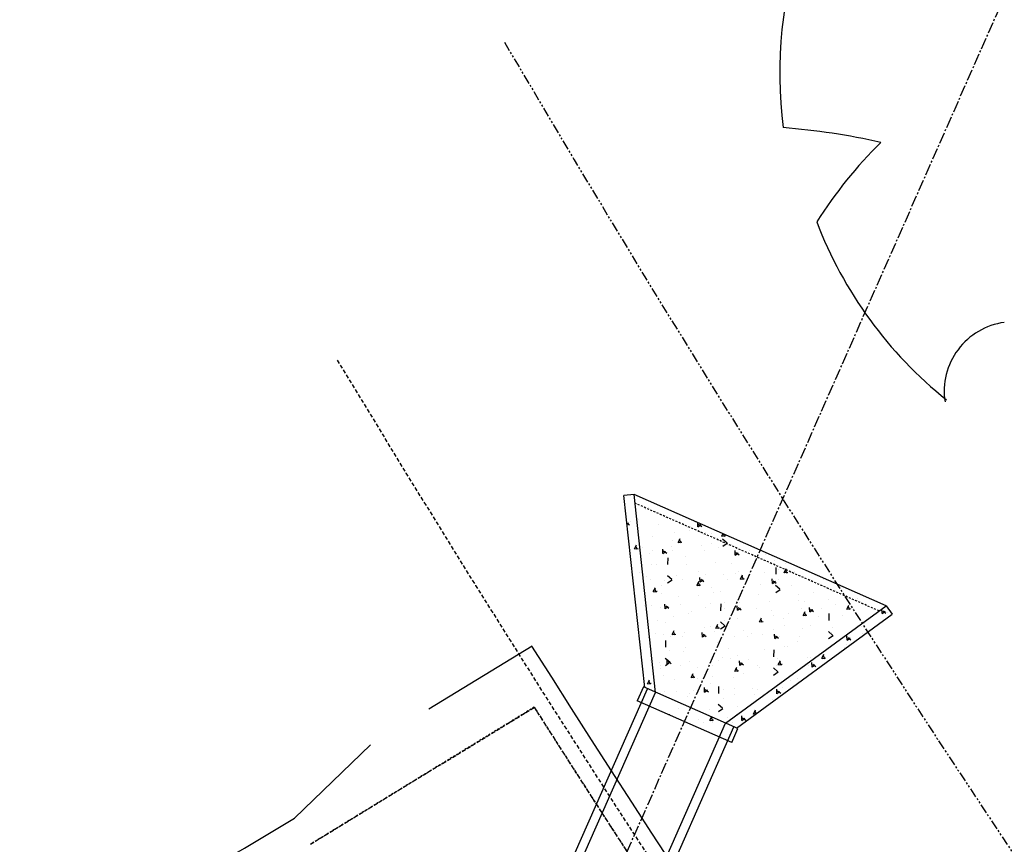
# Model space of a CAD drawing. Units: feet. Extents: x 2236672 to 2240749, y 13813164 to 13816418.
# Drawn here: x 2237963 to 2238027, y 13814624 to 13814678 of the extents above; entities that cross this region are included whole.
import ezdxf

# ---------------------------------------------------------------- set-up
doc = ezdxf.new("R2010")
doc.units = ezdxf.units.FT
doc.header["$MEASUREMENT"] = 0
for name, pattern in [('CENTER2', [1.125, 0.75, -0.125, 0.125, -0.125]), ('HIDDEN', [0.375, 0.25, -0.125]), ('HIDDEN2', [0.1875, 0.125, -0.0625]), ('PHANTOM2', [1.25, 0.625, -0.125, 0.125, -0.125, 0.125, -0.125])]:
    doc.linetypes.add(name, pattern=pattern)
for name, color, linetype in [('CP-BASN-ESMT-LINE-OPR PH 2', 253, 'HIDDEN2'), ('CP-BNDY-PROP-P12', 1, 'PHANTOM2'), ('CP-IRON-FENC-LINE- OPR PH 2', 252, 'CHAINLINK_2'), ('CP-STRM-CNTR-ORP PHASE 2-A', 253, 'CENTER2'), ('CP-STRM-PATT-ORP PH 2', 254, 'Continuous'), ('CP-STRM-PIPE-ORP PHASE 2-A', 253, 'Continuous'), ('CP-STRM-STRC-ORP PH2-C', 253, 'Continuous'), ('CP-UTIL-ESMT-P12', 252, 'HIDDEN'), ('CT-STRM-ESMT-ORP PH 2', 252, 'HIDDEN')]:
    doc.layers.add(name, color=color, linetype=linetype)
doc.linetypes.add('CHAINLINK_2', pattern='A,0.75,-0.0325,[133,AECCLAND,S=0.0325,R=0,X=-0.0325,Y=0],-0.0325,0.5', length=1.315)

msp = doc.modelspace()

# ---------------------------------------------------------------- linework, layer by layer
for centre, major_axis, start_param, end_param in [((2238040.255, 13814674.281), (-19.728, 19.728), 0.451036, 0.912376), ((2238008.962, 13814625.132), (32.356, 32.356), 0.564997, 0.706256), ((2238040.455, 13814648.128), (21.573, 21.573), 1.566925, 1.786034), ((2238040.255, 13814674.28), (-19.276, 19.276), 1.148599, 1.683187), ((2238027.641, 13814653.529), (-3.207, 3.207), -0.6503, 0.939195)]:
    msp.add_ellipse(centre, major_axis=major_axis, ratio=1, start_param=start_param, end_param=end_param)
at = {"layer": 'CP-BASN-ESMT-LINE-OPR PH 2'}
msp.add_line((2237996.317, 13814632.88), (2237981.706, 13814623.928), dxfattribs=at)
msp.add_arc((2238921.327, 13815220.735), 1096, 212.436448, 220.290416, dxfattribs=at)
at = {"layer": 'CP-BNDY-PROP-P12'}
msp.add_arc((2238921.328, 13815220.733), 1075, 210.42593, 225.640901, dxfattribs=at)
msp.add_arc((2238921.328, 13815220.733), 1075, 210.42593, 225.640901, dxfattribs=at)
at = {"layer": 'CP-IRON-FENC-LINE- OPR PH 2'}
for p, q in [((2237989.436, 13814632.769), (2237996.179, 13814636.9)), ((2237980.661, 13814625.633), (2237985.617, 13814630.429))]:
    msp.add_line(p, q, dxfattribs=at)
for centre, radius, start, end in [((2238921.327, 13815220.735), 1094, 212.254844, 220.365299), ((2237893.942, 13814767.18), 166, 294.47256, 301.49389)]:
    msp.add_arc(centre, radius, start, end, dxfattribs=at)
at = {"layer": 'CP-STRM-CNTR-ORP PHASE 2-A'}
msp.add_line((2237992.834, 13814601.8), (2238042.865, 13814715.149), dxfattribs=at)
at = {"layer": 'CP-STRM-PATT-ORP PH 2', "linetype": 'Continuous'}
for p, q in [((2238003.605, 13814645.807), (2238003.605, 13814645.807)), ((2238003.765, 13814645.942), (2238003.765, 13814645.942)), ((2238002.538, 13814644.773), (2238002.381, 13814644.892)), ((2238002.386, 13814644.846), (2238002.482, 13814644.919)), ((2238002.594, 13814644.998), (2238002.594, 13814644.998)), ((2238003.042, 13814644.938), (2238003.042, 13814644.938)), ((2238003.114, 13814645.17), (2238003.114, 13814645.17)), ((2238005.035, 13814645.234), (2238005.035, 13814645.234)), ((2238005.534, 13814644.988), (2238005.534, 13814644.988)), ((2238006.834, 13814644.983), (2238006.834, 13814644.983)), ((2238007.016, 13814644.663), (2238007.005, 13814644.947)), ((2238004.465, 13814644.79), (2238004.465, 13814644.79)), ((2238005.482, 13814644.273), (2238005.482, 13814644.273)), ((2238006.467, 13814644.443), (2238006.467, 13814644.443)), ((2238007.017, 13814644.667), (2238007.208, 13814644.813)), ((2238007.265, 13814644.667), (2238007.062, 13814644.821)), ((2238007.508, 13814644.304), (2238007.508, 13814644.304)), ((2238007.899, 13814644.202), (2238007.899, 13814644.202)), ((2238008.569, 13814644.057), (2238008.651, 13814644.221)), ((2238008.767, 13814644.013), (2238008.681, 13814644.207)), ((2238004.049, 13814644.067), (2238004.049, 13814644.067)), ((2238005.326, 13814643.772), (2238005.326, 13814643.772)), ((2238005.719, 13814643.641), (2238005.853, 13814643.909)), ((2238005.724, 13814643.643), (2238005.961, 13814643.678)), ((2238005.917, 13814643.596), (2238005.814, 13814643.83)), ((2238007.902, 13814643.604), (2238007.902, 13814643.604)), ((2238008.573, 13814644.059), (2238008.811, 13814644.094)), ((2238008.915, 13814643.608), (2238008.627, 13814643.859)), ((2238008.633, 13814643.399), (2238008.934, 13814643.597)), ((2238002.869, 13814643.225), (2238003.004, 13814643.493)), ((2238002.874, 13814643.227), (2238003.111, 13814643.262)), ((2238003.067, 13814643.18), (2238002.964, 13814643.414)), ((2238003.136, 13814643.199), (2238003.136, 13814643.199)), ((2238003.397, 13814643.295), (2238003.397, 13814643.295)), ((2238003.842, 13814642.902), (2238003.842, 13814642.902)), ((2238004.078, 13814643.121), (2238004.078, 13814643.121)), ((2238004.725, 13814642.917), (2238004.713, 13814643.217)), ((2238004.727, 13814642.922), (2238004.918, 13814643.067)), ((2238004.974, 13814642.922), (2238004.771, 13814643.076)), ((2238004.827, 13814643.073), (2238004.827, 13814643.073)), ((2238005.319, 13814643.359), (2238005.319, 13814643.359)), ((2238005.378, 13814643.117), (2238005.378, 13814643.117)), ((2238007.247, 13814643.43), (2238007.247, 13814643.43)), ((2238007.45, 13814643.11), (2238007.45, 13814643.11)), ((2238008.368, 13814643.287), (2238008.368, 13814643.287)), ((2238009.169, 13814643.494), (2238009.169, 13814643.494)), ((2238009.452, 13814642.811), (2238009.44, 13814643.111)), ((2238009.453, 13814642.816), (2238009.644, 13814642.961)), ((2238009.7, 13814642.815), (2238009.497, 13814642.97)), ((2238010.341, 13814642.939), (2238010.341, 13814642.939)), ((2238010.39, 13814643.1), (2238010.39, 13814643.1)), ((2238005.056, 13814642.2), (2238005.068, 13814642.65)), ((2238006.186, 13814642.755), (2238006.186, 13814642.755)), ((2238008.182, 13814642.327), (2238008.182, 13814642.327)), ((2238009.228, 13814642.269), (2238009.228, 13814642.269)), ((2238011.423, 13814642.872), (2238011.423, 13814642.872)), ((2238012.032, 13814642.462), (2238012.032, 13814642.462)), ((2238012.761, 13814642.27), (2238012.761, 13814642.27)), ((2238003.187, 13814641.702), (2238003.187, 13814641.702)), ((2238003.996, 13814642.182), (2238003.996, 13814642.182)), ((2238004.333, 13814642.192), (2238004.333, 13814642.192)), ((2238006.262, 13814642.233), (2238006.262, 13814642.233)), ((2238007.046, 13814641.737), (2238007.046, 13814641.737)), ((2238009.452, 13814641.619), (2238009.452, 13814641.619)), ((2238009.687, 13814641.738), (2238009.687, 13814641.738)), ((2238011.38, 13814641.69), (2238011.38, 13814641.69)), ((2238012.119, 13814641.57), (2238012.131, 13814642.02)), ((2238012.284, 13814641.854), (2238012.284, 13814641.854)), ((2238012.651, 13814641.673), (2238012.786, 13814641.941)), ((2238012.656, 13814641.675), (2238012.893, 13814641.71)), ((2238012.849, 13814641.628), (2238012.746, 13814641.862)), ((2238013.302, 13814641.754), (2238013.302, 13814641.754)), ((2238003.681, 13814641.42), (2238003.681, 13814641.42)), ((2238003.923, 13814641.251), (2238003.923, 13814641.251)), ((2238004.857, 13814641.164), (2238004.857, 13814641.164)), ((2238005.312, 13814641.224), (2238005.024, 13814641.476)), ((2238005.031, 13814641.015), (2238005.331, 13814641.214)), ((2238005.603, 13814641.484), (2238005.603, 13814641.484)), ((2238005.995, 13814641.244), (2238005.995, 13814641.244)), ((2238006.951, 13814640.841), (2238007.086, 13814641.109)), ((2238007.15, 13814640.796), (2238007.047, 13814641.03)), ((2238007.161, 13814641.066), (2238007.149, 13814641.366)), ((2238007.162, 13814641.07), (2238007.353, 13814641.216)), ((2238007.409, 13814641.07), (2238007.206, 13814641.224)), ((2238007.531, 13814641.555), (2238007.531, 13814641.555)), ((2238008.701, 13814641.568), (2238008.701, 13814641.568)), ((2238008.935, 13814641.234), (2238008.935, 13814641.234)), ((2238009.801, 13814641.257), (2238009.936, 13814641.525)), ((2238009.806, 13814641.259), (2238010.043, 13814641.293)), ((2238009.999, 13814641.212), (2238009.897, 13814641.446)), ((2238010.089, 13814641.252), (2238010.089, 13814641.252)), ((2238010.235, 13814641.229), (2238010.235, 13814641.229)), ((2238011.887, 13814640.96), (2238011.875, 13814641.26)), ((2238011.889, 13814640.964), (2238012.08, 13814641.11)), ((2238012.136, 13814640.964), (2238011.933, 13814641.118)), ((2238012.307, 13814641.222), (2238012.307, 13814641.222)), ((2238015.247, 13814641.212), (2238015.247, 13814641.212)), ((2238004.102, 13814640.425), (2238004.236, 13814640.693)), ((2238004.106, 13814640.427), (2238004.344, 13814640.461)), ((2238004.3, 13814640.38), (2238004.197, 13814640.614)), ((2238004.622, 13814640.863), (2238004.622, 13814640.863)), ((2238006.956, 13814640.843), (2238007.194, 13814640.877)), ((2238007.907, 13814640.72), (2238007.907, 13814640.72)), ((2238008.047, 13814640.368), (2238008.047, 13814640.368)), ((2238008.466, 13814640.452), (2238008.466, 13814640.452)), ((2238011.121, 13814640.899), (2238011.121, 13814640.899)), ((2238012.376, 13814640.594), (2238012.087, 13814640.845)), ((2238012.094, 13814640.384), (2238012.394, 13814640.583)), ((2238012.316, 13814640.587), (2238012.316, 13814640.587)), ((2238013.144, 13814640.837), (2238013.144, 13814640.837)), ((2238014.546, 13814640.404), (2238014.546, 13814640.404)), ((2238016.166, 13814640.722), (2238016.166, 13814640.722)), ((2238016.194, 13814640.392), (2238016.194, 13814640.392)), ((2238004.616, 13814640.317), (2238004.616, 13814640.317)), ((2238005.717, 13814640.147), (2238005.717, 13814640.147)), ((2238007.061, 13814640.198), (2238007.061, 13814640.198)), ((2238008.767, 13814639.702), (2238008.767, 13814639.702)), ((2238009.736, 13814639.744), (2238009.736, 13814639.744)), ((2238010.949, 13814640.234), (2238010.949, 13814640.234)), ((2238011.664, 13814639.815), (2238011.664, 13814639.815)), ((2238013.561, 13814640.234), (2238013.561, 13814640.234)), ((2238013.586, 13814639.879), (2238013.586, 13814639.879)), ((2238014.004, 13814639.819), (2238014.004, 13814639.819)), ((2238015.514, 13814639.95), (2238015.514, 13814639.95)), ((2238017.435, 13814640.014), (2238017.435, 13814640.014)), ((2238002.982, 13814639.492), (2238002.982, 13814639.492)), ((2238003.522, 13814639.544), (2238003.522, 13814639.544)), ((2238003.965, 13814639.545), (2238003.965, 13814639.545)), ((2238004.539, 13814639.377), (2238004.539, 13814639.377)), ((2238004.87, 13814639.32), (2238004.858, 13814639.62)), ((2238004.872, 13814639.325), (2238005.062, 13814639.47)), ((2238005.119, 13814639.324), (2238004.916, 13814639.479)), ((2238005.886, 13814639.609), (2238005.886, 13814639.609)), ((2238006.577, 13814639.129), (2238006.577, 13814639.129)), ((2238007.479, 13814639.367), (2238007.479, 13814639.367)), ((2238007.814, 13814639.68), (2238007.814, 13814639.68)), ((2238008.516, 13814639.186), (2238008.528, 13814639.636)), ((2238008.779, 13814639.363), (2238008.779, 13814639.363)), ((2238009.481, 13814639.529), (2238009.481, 13814639.529)), ((2238009.597, 13814639.214), (2238009.585, 13814639.514)), ((2238009.598, 13814639.219), (2238009.789, 13814639.364)), ((2238009.845, 13814639.218), (2238009.642, 13814639.373)), ((2238010.851, 13814639.356), (2238010.851, 13814639.356)), ((2238011.809, 13814639.217), (2238011.809, 13814639.217)), ((2238013.791, 13814639.346), (2238013.791, 13814639.346)), ((2238013.884, 13814638.873), (2238014.018, 13814639.141)), ((2238014.082, 13814638.828), (2238013.979, 13814639.061)), ((2238014.323, 13814639.108), (2238014.311, 13814639.408)), ((2238014.324, 13814639.113), (2238014.515, 13814639.258)), ((2238014.571, 13814639.112), (2238014.368, 13814639.267)), ((2238015.091, 13814639.342), (2238015.091, 13814639.342)), ((2238015.981, 13814639.565), (2238015.981, 13814639.565)), ((2238016.733, 13814639.289), (2238016.868, 13814639.557)), ((2238016.738, 13814639.291), (2238016.976, 13814639.325)), ((2238016.932, 13814639.244), (2238016.829, 13814639.478)), ((2238017.054, 13814639.375), (2238017.054, 13814639.375)), ((2238017.163, 13814639.335), (2238017.163, 13814639.335)), ((2238019.049, 13814639.002), (2238019.037, 13814639.302)), ((2238019.051, 13814639.007), (2238019.242, 13814639.152)), ((2238019.298, 13814639.006), (2238019.095, 13814639.161)), ((2238019.406, 13814639.07), (2238019.406, 13814639.07)), ((2238004.382, 13814638.527), (2238004.382, 13814638.527)), ((2238004.9, 13814638.442), (2238004.9, 13814638.442)), ((2238005.422, 13814638.827), (2238005.422, 13814638.827)), ((2238006.407, 13814638.997), (2238006.407, 13814638.997)), ((2238008.773, 13814638.21), (2238008.484, 13814638.461)), ((2238008.75, 13814638.577), (2238008.75, 13814638.577)), ((2238009.627, 13814638.685), (2238009.627, 13814638.685)), ((2238011.034, 13814638.457), (2238011.168, 13814638.725)), ((2238011.039, 13814638.459), (2238011.276, 13814638.493)), ((2238011.232, 13814638.412), (2238011.129, 13814638.645)), ((2238011.921, 13814638.863), (2238011.921, 13814638.863)), ((2238012.6, 13814638.712), (2238012.6, 13814638.712)), ((2238012.906, 13814639.034), (2238012.906, 13814639.034)), ((2238013.888, 13814638.875), (2238014.126, 13814638.909)), ((2238014.865, 13814638.802), (2238014.865, 13814638.802)), ((2238015.58, 13814638.556), (2238015.591, 13814639.005)), ((2238016.449, 13814638.847), (2238016.449, 13814638.847)), ((2238018.42, 13814638.9), (2238018.42, 13814638.9)), ((2238005.334, 13814637.625), (2238005.469, 13814637.893)), ((2238005.532, 13814637.58), (2238005.43, 13814637.813)), ((2238007.306, 13814637.469), (2238007.294, 13814637.769)), ((2238007.438, 13814638.112), (2238007.438, 13814638.112)), ((2238007.841, 13814638.158), (2238007.841, 13814638.158)), ((2238008.098, 13814637.805), (2238008.098, 13814637.805)), ((2238008.184, 13814638.041), (2238008.319, 13814638.309)), ((2238008.189, 13814638.042), (2238008.426, 13814638.077)), ((2238008.382, 13814637.996), (2238008.279, 13814638.229)), ((2238008.491, 13814638.001), (2238008.791, 13814638.199)), ((2238010.02, 13814637.869), (2238010.02, 13814637.869)), ((2238011.948, 13814637.94), (2238011.948, 13814637.94)), ((2238012.67, 13814638.199), (2238012.67, 13814638.199)), ((2238013.869, 13814638.004), (2238013.869, 13814638.004)), ((2238014.341, 13814638.195), (2238014.341, 13814638.195)), ((2238015.836, 13814637.579), (2238015.548, 13814637.831)), ((2238015.725, 13814637.784), (2238015.725, 13814637.784)), ((2238015.797, 13814638.075), (2238015.797, 13814638.075)), ((2238017.719, 13814638.139), (2238017.719, 13814638.139)), ((2238017.914, 13814638.357), (2238017.914, 13814638.357)), ((2238003.782, 13814637.456), (2238003.782, 13814637.456)), ((2238004.248, 13814637.67), (2238004.248, 13814637.67)), ((2238004.767, 13814637.627), (2238004.767, 13814637.627)), ((2238004.913, 13814636.802), (2238004.925, 13814637.252)), ((2238005.243, 13814637.509), (2238005.243, 13814637.509)), ((2238005.339, 13814637.626), (2238005.577, 13814637.661)), ((2238006.023, 13814637.501), (2238006.023, 13814637.501)), ((2238006.17, 13814637.734), (2238006.17, 13814637.734)), ((2238007.307, 13814637.473), (2238007.498, 13814637.619)), ((2238007.323, 13814637.497), (2238007.323, 13814637.497)), ((2238007.554, 13814637.473), (2238007.351, 13814637.627)), ((2238009.395, 13814637.49), (2238009.395, 13814637.49)), ((2238010.281, 13814637.493), (2238010.281, 13814637.493)), ((2238010.487, 13814637.667), (2238010.487, 13814637.667)), ((2238011.266, 13814637.663), (2238011.266, 13814637.663)), ((2238012.032, 13814637.363), (2238012.02, 13814637.662)), ((2238012.034, 13814637.367), (2238012.224, 13814637.513)), ((2238012.281, 13814637.367), (2238012.078, 13814637.521)), ((2238012.335, 13814637.48), (2238012.335, 13814637.48)), ((2238013.53, 13814637.182), (2238013.53, 13814637.182)), ((2238013.635, 13814637.475), (2238013.635, 13814637.475)), ((2238015.555, 13814637.37), (2238015.855, 13814637.569)), ((2238015.707, 13814637.468), (2238015.707, 13814637.468)), ((2238016.759, 13814637.257), (2238016.747, 13814637.556)), ((2238016.76, 13814637.261), (2238016.951, 13814637.407)), ((2238016.781, 13814637.529), (2238016.781, 13814637.529)), ((2238017.007, 13814637.261), (2238016.804, 13814637.415)), ((2238017.766, 13814637.699), (2238017.766, 13814637.699)), ((2238005.184, 13814636.567), (2238005.184, 13814636.567)), ((2238006.103, 13814636.492), (2238006.103, 13814636.492)), ((2238006.202, 13814636.788), (2238006.202, 13814636.788)), ((2238008.298, 13814637.094), (2238008.298, 13814637.094)), ((2238009.034, 13814636.702), (2238009.034, 13814636.702)), ((2238011.348, 13814636.65), (2238011.348, 13814636.65)), ((2238011.977, 13814636.172), (2238011.989, 13814636.622)), ((2238012.701, 13814636.824), (2238012.701, 13814636.824)), ((2238012.883, 13814636.837), (2238012.883, 13814636.837)), ((2238016.585, 13814636.767), (2238016.585, 13814636.767)), ((2238016.733, 13814636.972), (2238016.733, 13814636.972)), ((2238003.921, 13814635.96), (2238003.921, 13814635.96)), ((2238005.17, 13814635.826), (2238004.882, 13814636.077)), ((2238005.015, 13814635.723), (2238005.003, 13814636.023)), ((2238005.016, 13814635.728), (2238005.207, 13814635.873)), ((2238005.264, 13814635.727), (2238005.061, 13814635.882)), ((2238006.454, 13814635.859), (2238006.454, 13814635.859)), ((2238008.382, 13814635.93), (2238008.382, 13814635.93)), ((2238008.641, 13814636.122), (2238008.641, 13814636.122)), ((2238009.158, 13814636.077), (2238009.158, 13814636.077)), ((2238009.627, 13814636.293), (2238009.627, 13814636.293)), ((2238009.742, 13814635.617), (2238009.729, 13814635.917)), ((2238010.303, 13814635.994), (2238010.303, 13814635.994)), ((2238012.231, 13814636.065), (2238012.231, 13814636.065)), ((2238012.266, 13814635.656), (2238012.401, 13814635.924)), ((2238012.465, 13814635.612), (2238012.362, 13814635.845)), ((2238014.153, 13814636.129), (2238014.153, 13814636.129)), ((2238014.39, 13814636.164), (2238014.39, 13814636.164)), ((2238015.116, 13814636.073), (2238015.251, 13814636.341)), ((2238015.121, 13814636.074), (2238015.358, 13814636.109)), ((2238015.141, 13814636.159), (2238015.141, 13814636.159)), ((2238015.314, 13814636.028), (2238015.212, 13814636.261)), ((2238004.532, 13814635.795), (2238004.532, 13814635.795)), ((2238004.562, 13814635.417), (2238004.562, 13814635.417)), ((2238004.568, 13814635.635), (2238004.568, 13814635.635)), ((2238004.888, 13814635.617), (2238005.189, 13814635.816)), ((2238005.868, 13814635.63), (2238005.868, 13814635.63)), ((2238006.963, 13814635.474), (2238006.963, 13814635.474)), ((2238007.94, 13814635.623), (2238007.94, 13814635.623)), ((2238009.417, 13814635.24), (2238009.551, 13814635.508)), ((2238009.421, 13814635.242), (2238009.659, 13814635.277)), ((2238009.615, 13814635.196), (2238009.512, 13814635.429)), ((2238009.743, 13814635.622), (2238009.934, 13814635.767)), ((2238009.99, 13814635.621), (2238009.787, 13814635.776)), ((2238010.879, 13814635.613), (2238010.879, 13814635.613)), ((2238011.061, 13814635.453), (2238011.061, 13814635.453)), ((2238012.233, 13814635.196), (2238011.945, 13814635.447)), ((2238011.952, 13814634.986), (2238012.252, 13814635.185)), ((2238012.179, 13814635.609), (2238012.179, 13814635.609)), ((2238012.208, 13814635.632), (2238012.208, 13814635.632)), ((2238012.271, 13814635.658), (2238012.509, 13814635.693)), ((2238014.251, 13814635.602), (2238014.251, 13814635.602)), ((2238014.468, 13814635.511), (2238014.456, 13814635.811)), ((2238014.469, 13814635.516), (2238014.66, 13814635.661)), ((2238014.716, 13814635.515), (2238014.513, 13814635.67)), ((2238003.717, 13814634.408), (2238003.852, 13814634.676)), ((2238003.915, 13814634.364), (2238003.812, 13814634.597)), ((2238004.781, 13814634.942), (2238004.781, 13814634.942)), ((2238005.467, 13814634.692), (2238005.467, 13814634.692)), ((2238006.567, 13814634.824), (2238006.702, 13814635.092)), ((2238006.572, 13814634.826), (2238006.809, 13814634.861)), ((2238006.765, 13814634.78), (2238006.662, 13814635.013)), ((2238007.001, 13814634.752), (2238007.001, 13814634.752)), ((2238007.987, 13814634.922), (2238007.987, 13814634.922)), ((2238009.317, 13814634.827), (2238009.317, 13814634.827)), ((2238010.018, 13814635.059), (2238010.018, 13814635.059)), ((2238013.068, 13814634.615), (2238013.068, 13814634.615)), ((2238013.167, 13814634.962), (2238013.167, 13814634.962)), ((2238013.501, 13814634.788), (2238013.501, 13814634.788)), ((2238003.722, 13814634.41), (2238003.959, 13814634.445)), ((2238004.816, 13814633.92), (2238004.816, 13814633.92)), ((2238005.641, 13814633.925), (2238005.641, 13814633.925)), ((2238006.737, 13814633.984), (2238006.737, 13814633.984)), ((2238007.451, 13814633.872), (2238007.439, 13814634.171)), ((2238007.452, 13814633.876), (2238007.643, 13814634.022)), ((2238007.699, 13814633.876), (2238007.496, 13814634.03)), ((2238007.824, 13814634.457), (2238007.824, 13814634.457)), ((2238008.374, 13814633.788), (2238008.386, 13814634.238)), ((2238008.665, 13814634.055), (2238008.665, 13814634.055)), ((2238009.421, 13814634.083), (2238009.421, 13814634.083)), ((2238010.587, 13814634.119), (2238010.587, 13814634.119)), ((2238010.879, 13814634.042), (2238010.879, 13814634.042)), ((2238012.177, 13814633.766), (2238012.165, 13814634.065)), ((2238012.178, 13814633.77), (2238012.369, 13814633.916)), ((2238012.426, 13814633.77), (2238012.223, 13814633.924)), ((2238012.515, 13814634.19), (2238012.515, 13814634.19)), ((2238003.452, 13814633.352), (2238003.452, 13814633.352)), ((2238004.412, 13814633.764), (2238004.412, 13814633.764)), ((2238005.361, 13814633.381), (2238005.361, 13814633.381)), ((2238006.347, 13814633.552), (2238006.347, 13814633.552)), ((2238006.484, 13814633.757), (2238006.484, 13814633.757)), ((2238008.684, 13814633.439), (2238008.684, 13814633.439)), ((2238009.424, 13814633.747), (2238009.424, 13814633.747)), ((2238010.724, 13814633.743), (2238010.724, 13814633.743)), ((2238011.861, 13814633.417), (2238011.861, 13814633.417)), ((2238005.751, 13814632.817), (2238005.751, 13814632.817)), ((2238006.502, 13814632.907), (2238006.502, 13814632.907)), ((2238007.781, 13814632.712), (2238007.781, 13814632.712)), ((2238008.631, 13814632.812), (2238008.342, 13814633.063)), ((2238008.349, 13814632.603), (2238008.649, 13814632.801)), ((2238009.601, 13814632.952), (2238009.601, 13814632.952)), ((2238010.649, 13814632.44), (2238010.784, 13814632.708)), ((2238010.817, 13814632.464), (2238010.745, 13814632.629)), ((2238005.15, 13814632.366), (2238005.148, 13814632.426)), ((2238007.021, 13814632.109), (2238007.021, 13814632.109)), ((2238007.799, 13814632.024), (2238007.934, 13814632.292)), ((2238007.804, 13814632.026), (2238008.042, 13814632.061)), ((2238007.998, 13814631.979), (2238007.895, 13814632.213)), ((2238008.949, 13814632.18), (2238008.949, 13814632.18)), ((2238009.544, 13814632.421), (2238009.544, 13814632.421)), ((2238009.886, 13814632.02), (2238009.874, 13814632.32)), ((2238009.888, 13814632.025), (2238010.079, 13814632.17)), ((2238010.135, 13814632.024), (2238009.932, 13814632.179)), ((2238010.221, 13814632.047), (2238010.221, 13814632.047)), ((2238010.654, 13814632.442), (2238010.819, 13814632.466)), ((2238007.362, 13814631.89), (2238007.362, 13814631.89)), ((2238007.968, 13814631.881), (2238007.968, 13814631.881)), ((2238009.268, 13814631.876), (2238009.268, 13814631.876))]:
    msp.add_line(p, q, dxfattribs=at)
at = {"layer": 'CP-STRM-PIPE-ORP PHASE 2-A'}
for p, q in [((2237995.995, 13814616.587), (2238003.72, 13814634.091)), ((2237996.39, 13814616.047), (2238004.251, 13814633.856)), ((2237999.799, 13814611.387), (2238008.825, 13814631.837)), ((2238000.194, 13814610.846), (2238009.356, 13814631.603))]:
    msp.add_line(p, q, dxfattribs=at)
at = {"layer": 'CP-STRM-STRC-ORP PH2-C'}
for p, q in [((2238002.85, 13814646.781), (2238002.184, 13814646.709)), ((2238019.318, 13814639.512), (2238002.85, 13814646.781)), ((2238004.251, 13814633.856), (2238002.85, 13814646.781)), ((2238003.543, 13814634.169), (2238002.184, 13814646.709)), ((2238008.825, 13814631.837), (2238019.318, 13814639.512)), ((2238019.318, 13814639.512), (2238019.713, 13814638.972)), ((2238009.533, 13814631.525), (2238019.713, 13814638.972)), ((2238003.45, 13814634.21), (2238003.046, 13814633.295)), ((2238009.625, 13814631.484), (2238003.45, 13814634.21)), ((2238009.222, 13814630.569), (2238003.046, 13814633.295)), ((2238009.222, 13814630.569), (2238009.625, 13814631.484))]:
    msp.add_line(p, q, dxfattribs=at)
at = {"layer": 'CP-STRM-STRC-ORP PH2-C', "linetype": 'HIDDEN2'}
msp.add_line((2238018.852, 13814639.171), (2238002.913, 13814646.207), dxfattribs=at)
at = {"layer": 'CP-UTIL-ESMT-P12'}
msp.add_arc((2238921.328, 13815220.733), 1095, 211.073624, 225.524243, dxfattribs=at)
at = {"layer": 'CT-STRM-ESMT-ORP PH 2'}
msp.add_line((2237981.706, 13814623.928), (2237996.317, 13814632.88), dxfattribs=at)
msp.add_arc((2238921.327, 13815220.735), 1096, 212.436448, 220.290416, dxfattribs=at)

doc.saveas('drawing.dxf')
